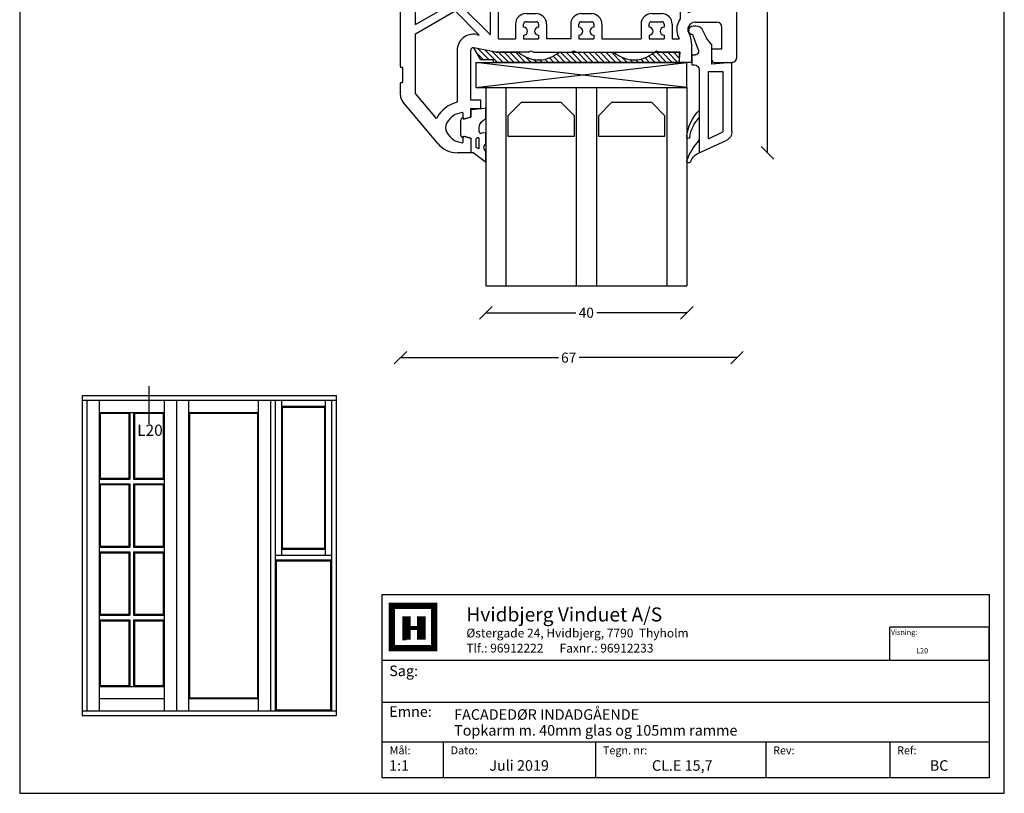
# Model space of a CAD drawing. Extents: x 19 to 215, y 53 to 336.
# Drawn here: x 19 to 215, y 53 to 207 of the extents above; entities that cross this region are included whole.
import ezdxf

# ---------------------------------------------------------------- set-up
doc = ezdxf.new("R2010")
doc.units = 0
doc.header["$LTSCALE"] = 0.2
doc.header["$PDSIZE"] = 5
doc.layers.get('0').update_dxf_attribs({"linetype": 'CONTINUOUS'})
doc.layers.get('Defpoints').update_dxf_attribs({"linetype": 'CONTINUOUS'})
for name, color, linetype in [('DIM', 7, 'CONTINUOUS'), ('GLAS', 4, 'CONTINUOUS'), ('GLASBRO', 5, 'CONTINUOUS'), ('glasklods', 6, 'CONTINUOUS'), ('glasliste', 7, 'CONTINUOUS'), ('GLASPROFIL', 7, 'CONTINUOUS'), ('GUMMILSTE', 9, 'CONTINUOUS'), ('HOVED', 7, 'CONTINUOUS'), ('profil', 7, 'CONTINUOUS'), ('tætning', 8, 'CONTINUOUS'), ('vinduer', 7, 'CONTINUOUS')]:
    doc.layers.add(name, color=color, linetype=linetype)
doc.layers.get('0').off()
doc.layers.get('0').freeze()
doc.styles.add('ARIAL', font='arial.ttf')
doc.styles.add('Ariel', font='arial.ttf', dxfattribs={"height": 3})
doc.styles.add('DIMTEKST', font='arial.ttf', dxfattribs={"height": 6})
doc.styles.add('TEKST', font='romand.shx', dxfattribs={"height": 3})
doc.dimstyles.new('prodim', dxfattribs={"dimtxt": 2, "dimasz": 2.5, "dimexe": 1.25, "dimexo": 4, "dimtad": 0, "dimdec": 1, "dimdsep": 46, "dimlunit": 6, "dimtxsty": 'ARIAL', "dimblk": 'OBLIQUE', "dimcen": 2.5, "dimse1": 1, "dimse2": 1, "dimclrd": 256, "dimclre": 256, "dimclrt": 256, "dimadec": 0, "dimazin": 0, "dimtfac": 1, "dimtdec": 1, "dimtmove": 0, "dimatfit": 3, "dimfxl": 0, "dimtolj": 1, "dimtzin": 0, "dimarcsym": 0})

# ---------------------------------------------------------------- blocks, each defined once
blk = doc.blocks.new('BLOCK')
at = {"layer": 'HOVED', "color": 4}
for p, q in [((38.02, -4.9), (210.6, -4.9)), ((38.02, -57.07), (38.02, -4.9)), ((210.6, -4.9), (210.6, -57.07)), ((38.02, -23.64), (210.6, -23.64)), ((38.02, -35.54), (210.6, -35.54)), ((38.02, -46.8), (210.6, -46.8)), ((55.36, -46.8), (55.36, -57.07)), ((98.67, -46.8), (98.67, -57.07)), ((147.07, -46.8), (147.07, -57.07)), ((182.33, -46.8), (182.33, -57.07)), ((210.6, -57.07), (38.02, -57.07))]:
    blk.add_line(p, q, dxfattribs=at)
at = {"layer": 'HOVED', "color": 7}
blk.add_line((43.74, -17.77), (44.94, -17.77), dxfattribs=at)
at = {"layer": 'HOVED', "color": 7, "const_width": 1.8}
blk.add_lwpolyline([(46.74, -8.15), (52.76, -8.15), (52.76, -20.17), (40.73, -20.17), (40.73, -8.15)], close=True, dxfattribs=at)
at = {"layer": 'HOVED', "color": 1}
for points, const_width in [([(44.94, -17.77), (44.94, -11.15)], 2.41), ([(49.15, -17.77), (49.15, -11.15)], 2.41), ([(46.14, -14.46), (47.95, -14.46)], 1.2)]:
    blk.add_lwpolyline(points, dxfattribs=dict(at, const_width=const_width))
at = {"layer": 'HOVED', "color": 2, "style": 'Ariel'}
blk.add_text('Hvidbjerg Vinduet A/S', height=4, dxfattribs=at).set_placement((61.94, -12.61))
at = {"layer": 'HOVED', "color": 7, "style": 'DIMTEKST'}
for s, height, p in [('Østergade 24, Hvidbjerg, 7790  Thyholm', 2.5, (61.94, -17.15)), ('Tlf.: 96912222      Faxnr.: 96912233', 2.5, (61.94, -21.44)), ('Sag:', 3, (40.01, -28.15)), ('Emne: ', 3, (40.01, -39.74)), ('Mål:', 2.25, (40.12, -50.38)), ('Dato:', 2.25, (57.46, -50.38)), ('Tegn. nr:', 2.25, (100.78, -50.38)), ('Rev:', 2.25, (149.17, -50.38)), ('Ref:', 2.25, (184.44, -50.38))]:
    blk.add_text(s, height=height, dxfattribs=at).set_placement(p)
at = {"layer": 'HOVED', "color": 2, "style": 'TEKST'}
blk.add_attdef('SAG', (58.46, -32.62), '', height=6, dxfattribs=at)
at = {"layer": 'HOVED', "style": 'DIMTEKST'}
for tag, p in [('EMNE', (58.46, -40.57)), ('EMNE', (58.46, -45.07)), ('MÅL', (39.96, -55.07)), ('DATO', (57.46, -55.07)), ('TEGN.NR:', (100.96, -55.07)), ('REV.DATO', (148.96, -55.07)), ('REF', (185.46, -55.07))]:
    blk.add_attdef(tag, p, '', height=3, dxfattribs=at)
blk = doc.blocks.new('_OBLIQUE')
at = {"color": 0, "linetype": 'ByBlock'}
blk.add_line((-0.5, -0.5), (0.5, 0.5), dxfattribs=at)
blk = doc.blocks.new('*D11')
at = {"layer": 'Defpoints', "color": 0}
for p in [(157.61, 311.76), (138.3, 180.26), (167.87, 180.26)]:
    blk.add_point(p, dxfattribs=at)
at = {"layer": 'DIM', "lineweight": -2}
for p, q in [((167.87, 311.76), (167.87, 249.92)), ((167.87, 180.26), (167.87, 242.1))]:
    blk.add_line(p, q, dxfattribs=at)
at = {"layer": 'DIM', "lineweight": -2, "xscale": 2.5, "yscale": 2.5, "zscale": 2.5}
for p, rotation in [((167.87, 311.76), 90), ((167.87, 180.26), 270)]:
    blk.add_blockref('_OBLIQUE', p, dxfattribs=dict(at, rotation=rotation))
at = {"layer": 'DIM', "insert": (167.87, 246.01), "char_height": 2, "attachment_point": 5, "rotation": 90, "style": 'ARIAL'}
blk.add_mtext('\\A1;131,5', dxfattribs=at)
blk = doc.blocks.new('A$C31AE15E1')
at = {"layer": 'GLASBRO'}
h = blk.add_hatch(dxfattribs=at)
h.set_pattern_fill('ANSI31', color=5, scale=0.25, style=0)
h.set_pattern_definition([(315, (-306.0085, 252.4261), (-0.561266, -0.561266), [])])
h.paths.add_polyline_path([(-37.02, -2), (-37.02, -1.5), (-39.52, -1.5), (-40.92, 0.9), (-36.52, 0), (-32, 0, 0.374969), (-24, 0), (-13, 0, 0.374984), (-5, 0), (-4, 0), (-4, 0), (0, 0), (-0.02, -2)])
at = {"layer": 'GLASBRO', "color": 5}
for p, q in [((-36.52, 0), (-40.92, 0.9)), ((-39.52, -1.5), (-40.92, 0.9)), ((-36.52, 0), (-32, 0)), ((-24, 0), (-13, 0)), ((-5, 0), (0, 0)), ((0, 0), (-0.02, -2)), ((-37.02, -1.5), (-39.52, -1.5)), ((-37.02, -2), (-37.02, -1.5)), ((-0.02, -2), (-37.02, -2))]:
    blk.add_line(p, q, dxfattribs=at)
for centre in [(-28, 4.58), (-9, 4.58)]:
    blk.add_arc(centre, 6.08, 228.8879, 311.1121, dxfattribs=at)
blk = doc.blocks.new('A$C18B35D56')
at = {"layer": 'tætning', "linetype": 'Continuous'}
for p, q in [((0, 0), (2.89, 0.27)), ((0, 0), (0, -1.49)), ((-1.63, -1.62), (-1.5, -1.59)), ((-1.5, -1.89), (0, -1.49)), ((-1.5, -1.59), (-1.5, -1.89)), ((2.95, -1.92), (2.37, -2.28)), ((-2, -5.07), (-2, -2.11)), ((1.6, -3.59), (1.6, -4.2)), ((-1.63, -5.55), (-1.5, -5.59)), ((-1.5, -5.59), (-1.5, -5.29)), ((-1.5, -5.29), (0, -5.69)), ((0, -5.69), (0, -8.59)), ((0, -5.83), (0, -8.59)), ((1.61, -5.59), (1.5, -5.59)), ((1.61, -5.59), (1.61, -7.82)), ((2.89, -4.63), (2.14, -4.69)), ((1, -6.09), (1, -7.38)), ((1.61, -7.82), (1.11, -7.55)), ((0.5, -8.59), (0, -8.59)), ((2.84, -10.39), (0.5, -8.59))]:
    blk.add_line(p, q, dxfattribs=at)
at = {"layer": 'tætning'}
for p, q in [((3, -1.83), (3, 0.17)), ((3, -6.86), (3, -4.73)), ((3, -10.31), (3, -8.34))]:
    blk.add_line(p, q, dxfattribs=at)
for centre, start, end in [((2.9, 0.17), 0, 95.2589), ((2.9, -1.83), 301.6468, 0), ((2.9, -4.73), 0, 95), ((2.9, -8.34), 0, 58.6204), ((2.9, -10.31), 232.3403, 0)]:
    blk.add_arc(centre, 0.1, start, end, dxfattribs=at)
at = {"layer": 'tætning', "linetype": 'Continuous'}
for centre, radius, start, end in [((-1.5, -2.11), 0.5, 105, 180), ((3.1, -3.59), 1.5, 119.078, 180), ((-1.5, -5.07), 0.5, 180, 255), ((1.5, -6.09), 0.5, 90, 180), ((2.1, -4.2), 0.5, 180, 275), ((1.2, -7.38), 0.2, 180, 241.9275), ((3.37, -7.57), 0.8, 117.4384, 238.6204)]:
    blk.add_arc(centre, radius, start, end, dxfattribs=at)
blk = doc.blocks.new('A$C791C2602')
at = {"layer": 'profil', "color": 7, "linetype": 'Continuous'}
for p, q in [((0.3, 84.07), (1.86, 84.29)), ((-8.94, 82.77), (-7.6, 82.96)), ((-6.13, 83.17), (-7.6, 82.96)), ((-5.92, 83.05), (-5.48, 82)), ((-1.86, 83.62), (-2, 82.49)), ((-1.77, 82.26), (0.07, 82.52)), ((-1.69, 83.79), (0.3, 84.07)), ((0.3, 75.8), (0.3, 82.33)), ((3, -1.7), (3, 83.3)), ((-9.8, 75.8), (-9.8, 81.78)), ((-7.6, 75.8), (-7.6, 81.27)), ((-5.63, 81.72), (-7.43, 81.47)), ((-50.81, 74.77), (-31.1, 75.8)), ((-31.1, 73.6), (-31.1, 75.8)), ((-14.9, 75.8), (-9.8, 75.8)), ((-14.9, 73.6), (-14.9, 75.8)), ((-7.6, 75.8), (0.3, 75.8)), ((-44.5, 72.09), (-33.95, 72.65)), ((-33.95, 72.65), (-33.95, 65.5)), ((-31.1, 73.6), (-29.2, 73.6)), ((-29.2, 73.6), (-29.2, 71.8)), ((-16.8, 73.6), (-16.8, 71.8)), ((-14.9, 73.6), (-16.8, 73.6)), ((-12.05, 73.1), (-5.05, 73.1)), ((-12.05, 73.1), (-12.05, 65.5)), ((-8.28, 59.81), (-5.05, 73.1)), ((-3.4, 73.1), (-6.61, 59.9)), ((-3.4, 73.1), (0, 73.1)), ((0, 73.1), (0, 59.9)), ((-50.66, 71.77), (-46.1, 72.01)), ((-46.1, 59.9), (-46.1, 72.01)), ((-44.5, 59.8), (-44.5, 72.09)), ((-29.2, 71.8), (-31.25, 71.8)), ((-31.25, 71.8), (-31.25, 65.5)), ((-16.8, 71.8), (-14.75, 71.8)), ((-14.75, 65.5), (-14.75, 71.8)), ((-55.5, 70.47), (-56.06, 66.52)), ((-52.53, 70.05), (-53.09, 66.1)), ((-58.04, 64.8), (-62, 64.8)), ((-64, -3.55), (-64, 62.8)), ((-51.88, 59.9), (-53.99, 63.86)), ((-29.75, 64), (-23.52, 64)), ((-23.52, 64), (-23, 63.7)), ((-23, 63.7), (-22.48, 64)), ((-22.48, 64), (-16.25, 64)), ((-61, 47), (-61, 61.8)), ((-58.04, 61.8), (-61, 61.8)), ((-53.7, 59.91), (-55.18, 62.7)), ((-44.5, 59.8), (-32.42, 62.26)), ((-44.5, 58.17), (-29.1, 61.3)), ((-29.1, 61.3), (-26, 61.3)), ((-26, 61.3), (-26, 59)), ((-23.9, 58), (-23.9, 61.2)), ((-23.9, 61.2), (-22.1, 61.2)), ((-22.1, 61.2), (-22.1, 58)), ((-20, 59), (-20, 61.3)), ((-16.04, 61.3), (-20, 61.3)), ((-16.04, 61.3), (-8.3, 58.09)), ((-8.28, 59.81), (-13.79, 62.1)), ((-53.7, 47), (-53.7, 59.91)), ((-46.1, 59.9), (-51.88, 59.9)), ((-6.61, 59.9), (0, 59.9)), ((-52.1, 58.3), (-46.1, 58.3)), ((-52.1, 47), (-52.1, 58.3)), ((-46.1, 47), (-46.1, 58.3)), ((-44.5, 2), (-44.5, 58.17)), ((-25, 58), (-23.9, 58)), ((-22.1, 58), (-21, 58)), ((-8.3, 58.09), (-8.3, 5.97)), ((-6.7, 58.3), (0, 58.3)), ((-6.7, 43), (-6.7, 58.3)), ((0, 58.3), (0, 43)), ((-53.7, 47), (-61, 47)), ((-61, 4.82), (-61, 45.8)), ((-53.7, 45.8), (-61, 45.8)), ((-53.7, 9.04), (-53.7, 45.8)), ((-52.1, 47), (-46.1, 47)), ((-52.1, 45.8), (-46.1, 45.8)), ((-52.1, 32), (-52.1, 45.8)), ((-46.1, 32), (-46.1, 45.8)), ((0, 43), (-6.7, 43)), ((-6.7, 19.8), (-6.7, 41.8)), ((-6.7, 41.8), (0, 41.8)), ((0, 41.8), (0, 19.8)), ((-52.1, 32), (-46.1, 32)), ((-52.1, 30.8), (-46.1, 30.8)), ((-52.1, 19.8), (-52.1, 30.8)), ((-46.1, 19.8), (-46.1, 30.8)), ((-52.1, 19.8), (-46.1, 19.8)), ((0, 19.8), (-6.7, 19.8)), ((-52.1, 18.6), (-46.1, 18.6)), ((-52.1, 8.78), (-52.1, 18.6)), ((-46.1, 2.79), (-46.1, 18.6)), ((-6.7, 18.6), (-6.7, 7.18)), ((-6.7, 18.6), (0, 18.6)), ((0, 18.6), (0, 7.5)), ((-61, 4.82), (-53.7, 9.04)), ((-52.1, 8.78), (-46.1, 2.79)), ((-61, 2.97), (-53.1, 7.53)), ((-48.3, 2.73), (-53.1, 7.53)), ((-39, 7), (-37, 7)), ((-27.99, 7), (-25.99, 7)), ((-14, 7), (-12, 7)), ((-5.3, 7.5), (0, 7.5)), ((-41.1, 4.9), (-41.1, 2)), ((-39.5, 4.3), (-39.5, 4.9)), ((-39, 5.4), (-37, 5.4)), ((-36.5, 4.9), (-36.5, 4.3)), ((-34.9, 4.9), (-34.9, 2)), ((-30.09, 4.9), (-30.09, 2)), ((-28.49, 4.3), (-28.49, 4.9)), ((-27.99, 5.4), (-25.99, 5.4)), ((-25.49, 4.9), (-25.49, 4.3)), ((-23.89, 4.9), (-23.89, 2)), ((-16.1, 4.9), (-16.1, 2)), ((-14.5, 4.3), (-14.5, 4.9)), ((-14, 5.4), (-12, 5.4)), ((-11.5, 4.9), (-11.5, 4.3)), ((-9.9, 4.9), (-9.9, 2)), ((-5.3, 5.3), (-1, 5.3)), ((0, 0), (0, 4.3)), ((-61, -8.88), (-61, 2.97)), ((-48.86, 2.84), (-48.3, 2.73)), ((-44.5, 2), (-41.1, 2)), ((-39.5, 2.7), (-39.5, 2)), ((-39.5, 2), (-36.5, 2)), ((-36.5, 2.7), (-36.5, 2)), ((-30.09, 2), (-34.9, 2)), ((-28.49, 2.7), (-28.49, 2)), ((-28.49, 2), (-25.49, 2)), ((-28.49, 2), (-25.49, 2)), ((-25.49, 2.7), (-25.49, 2)), ((-23.89, 2), (-16.1, 2)), ((-14.5, 2.7), (-14.5, 2)), ((-14.5, 2), (-11.5, 2)), ((-11.5, 2.7), (-11.5, 2)), ((-9.9, 2), (-8.48, 2)), ((-8.68, 2.43), (-8.48, 2)), ((-6.69, 3.36), (-6.48, 2.9)), ((-45, -0.7), (-49.4, 0.2)), ((-6, -2.7), (-6, 0.79)), ((-2, -2.2), (-2, 0)), ((-2, 0), (0, 0)), ((-52.7, -0.29), (-52.7, -10.64)), ((-50, -10.2), (-50, -0.29)), ((-38.52, -0.7), (-45, -0.7)), ((-38.52, -0.7), (-38, -0.4)), ((-38, -0.4), (-37.48, -0.7)), ((-37.48, -0.7), (-30.02, -0.7)), ((-30.02, -0.7), (-29.5, -0.4)), ((-29.5, -0.4), (-28.98, -0.7)), ((-28.98, -0.7), (-13.52, -0.7)), ((-13.52, -0.7), (-13, -0.4)), ((-13, -0.4), (-12.48, -0.7)), ((-8.33, -0.7), (-12.48, -0.7)), ((-8.5, -2.7), (-8.33, -0.7)), ((-63.65, -3.7), (-63.85, -3.7)), ((-63.5, -6.55), (-63.5, -3.85)), ((-6, -2.7), (-8.5, -2.7)), ((-1.5, -2.7), (2, -2.7)), ((-64, -9.25), (-64, -6.85)), ((-63.85, -6.7), (-63.65, -6.7)), ((-56.79, -13.9), (-61, -8.88)), ((-56.5, -18.91), (-63.53, -10.53)), ((-48, -10.2), (-50, -10.2)), ((-48, -11.9), (-48, -10.2)), ((-51.5, -13.75), (-51.5, -12.9)), ((-50.4, -13.72), (-51.25, -13.94)), ((-50.15, -13.65), (-50.4, -13.72)), ((-50, -11.9), (-48, -11.9)), ((-50, -13.46), (-50, -11.9)), ((-50.15, -17.75), (-51.25, -17.46)), ((-51.5, -18.5), (-51.5, -17.65)), ((-50, -17.94), (-50, -20.7)), ((-50, -20.7), (-52.67, -20.7))]:
    blk.add_line(p, q, dxfattribs=at)
for centre, radius, start, end in [((2, 83.3), 1, 0, 98), ((-8.8, 81.78), 1, 98, 180), ((-6.11, 82.97), 0.2, 23, 98), ((-1.8, 82.46), 0.2, 173, 278), ((-1.66, 83.59), 0.2, 98, 173), ((0.1, 82.33), 0.2, 0, 98), ((-7.4, 81.27), 0.2, 98, 180), ((-5.66, 81.92), 0.2, 278, 23), ((-50.55, 69.77), 5, 93, 172), ((-50.55, 69.77), 2, 93, 172), ((-62, 62.8), 2, 90, 180), ((-58.04, 66.8), 2, 270, 352), ((-58.04, 66.8), 5, 324.0545, 352), ((-29.75, 65.5), 4.2, 180, 230.5307), ((-29.75, 65.5), 1.5, 180, 270), ((-16.25, 65.5), 1.5, 270, 0), ((-16.25, 65.5), 4.2, 305.8968, 0), ((-58.04, 66.8), 5, 270, 304.8474), ((-25, 59), 1, 180, 270), ((-21, 59), 1, 270, 0), ((-39, 4.9), 2.1, 90, 180), ((-37, 4.9), 2.1, 0, 90), ((-27.99, 4.9), 2.1, 90, 180), ((-25.99, 4.9), 2.1, 0, 90), ((-14, 4.9), 2.1, 90, 180), ((-12, 4.9), 2.1, 0, 90), ((-5.3, 3.8), 3.7, 143.9805, 167.2076), ((-5.25, 4.03), 3.47, 90.7309, 114.6429), ((-39, 4.9), 0.5, 90, 180), ((-39.5, 3.5), 0.8, 270, 90), ((-36.5, 3.5), 0.8, 90, 270), ((-37, 4.9), 0.5, 0, 90), ((-27.99, 4.9), 0.5, 90, 180), ((-28.49, 3.5), 0.8, 270, 90), ((-25.49, 3.5), 0.8, 90, 270), ((-25.99, 4.9), 0.5, 0, 90), ((-14, 4.9), 0.5, 90, 180), ((-14.5, 3.5), 0.8, 270, 90), ((-11.5, 3.5), 0.8, 90, 270), ((-12, 4.9), 0.5, 0, 90), ((-5.6, 3.87), 3.4, 167.2605, 180), ((-5.6, 3.87), 1.2, 167.3072, 180), ((-5.3, 3.8), 1.5, 89.8604, 167.1676), ((-1, 4.3), 1, 0, 90), ((-49.5, -0.29), 3.2, 78.5, 180), ((-5.6, 3.87), 3.4, 180, 205), ((-5.6, 3.87), 1.2, 180, 205), ((-11, 0.77), 5, 0.1893, 25.1893), ((-49.5, -0.29), 0.5, 78.5, 180), ((2, -1.7), 1, 270, 0), ((-63.85, -3.55), 0.15, 180, 270), ((-63.65, -3.85), 0.15, 0, 90), ((-1.5, -2.2), 0.5, 180, 270), ((-63.85, -6.85), 0.15, 90, 180), ((-63.65, -6.55), 0.15, 270, 0), ((-62, -9.25), 2, 180, 220), ((-51.25, -16.67), 6.2, 103.4967, 150.869), ((-53, -15.7), 4.2, 150.869, 154.5647), ((-51.25, -16.67), 4, 96.7557, 150.869), ((-51.7, -12.9), 0.2, 0, 96.7557), ((-50.2, -13.46), 0.2, 285, 0), ((-53, -15.7), 2, 150.869, 209.131), ((-51.3, -13.75), 0.2, 180, 270), ((-51.3, -13.75), 0.2, 270, 285), ((-51.25, -14.73), 4, 209.131, 263.2443), ((-51.3, -17.65), 0.2, 75, 180), ((-52.67, -15.7), 5, 220, 270), ((-51.7, -18.5), 0.2, 263.2443, 0), ((-50.2, -17.94), 0.2, 0, 75)]:
    blk.add_arc(centre, radius, start, end, dxfattribs=at)
blk = doc.blocks.new('A$C07972480')
at = {"layer": 'GLASPROFIL', "color": 8}
for p, q in [((-13.24, 0), (0, 0)), ((-13.24, -4.09), (-13.24, 0)), ((0, 0), (0, -4.09)), ((4.76, 0), (18, 0)), ((4.76, -4.09), (4.76, 0)), ((18, 0), (18, -4.09)), ((-10.62, -6.71), (-13.24, -4.09)), ((0, -4.09), (-2.62, -6.71)), ((7.38, -6.71), (4.76, -4.09)), ((18, -4.09), (15.38, -6.71)), ((-2.62, -6.71), (-10.62, -6.71)), ((15.38, -6.71), (7.38, -6.71))]:
    blk.add_line(p, q, dxfattribs=at)
blk = doc.blocks.new('A$C2EC95AD5')
at = {"layer": 'GLAS'}
for p, q in [((-40, -39.5), (-40, 0)), ((-40, 0), (0, 0)), ((-36, -39.5), (-36, 0)), ((-22, -39.5), (-22, 0)), ((-18, -39.5), (-18, 0)), ((-4, -39.5), (-4, 0)), ((0, -39.5), (0, 0))]:
    blk.add_line(p, q, dxfattribs=at)
blk = doc.blocks.new('A$C6C295535')
at = {"layer": 'glasklods'}
for p, q in [((-42, -5), (-42, 0)), ((-42, 0), (0, 0)), ((-42, 0), (0, -5)), ((0, 0), (-42, -5)), ((0, 0), (0, -5)), ((-42, -5), (0, -5))]:
    blk.add_line(p, q, dxfattribs=at)
blk = doc.blocks.new('A$C1FBB4D97')
at = {"layer": 'glasliste'}
for p, q in [((0, 0), (5.34, -2.46)), ((0, -16.5), (0, 0)), ((1.8, -2.81), (4.7, -4.15)), ((1.8, -2.81), (1.8, -16.2)), ((4.7, -16.2), (4.7, -4.15)), ((6.5, -4.28), (6.5, -18)), ((-1.5, -17.5), (-1, -17.5)), ((-1.5, -19.5), (-1.5, -17.5)), ((1.8, -16.2), (4.7, -16.2)), ((-1.5, -19.5), (-0.84, -19.5)), ((6.5, -18), (2.5, -17.65)), ((2.5, -17.65), (2.5, -21.5)), ((-0.19, -20.44), (-1.3, -23.5)), ((2.5, -21.5), (1.4, -22.81)), ((0.64, -24.43), (1.4, -22.81)), ((-2.1, -24.4), (-2.1, -24.3)), ((-1.2, -25.3), (-0.72, -25.3))]:
    blk.add_line(p, q, dxfattribs=at)
for centre, radius, start, end in [((4.5, -4.28), 2, 0, 65.2249), ((-1, -16.5), 1, 270, 0), ((-0.84, -20.2), 0.7, 340, 90), ((-1.3, -24.3), 0.8, 90, 180), ((-1.2, -24.4), 0.9, 180, 270), ((-0.72, -23.8), 1.5, 270, 335)]:
    blk.add_arc(centre, radius, start, end, dxfattribs=at)
blk = doc.blocks.new('A$C41F512D0')
at = {"layer": 'GUMMILSTE'}
for centre, radius, start, end in [((-2.1, 1.6), 0.4, 89.9903, 193.6079), ((-2.11, 1.57), 0.426, 12.5459, 88.5686), ((10.71, 6.93), 14.27, 202.3389, 221.3658), ((0.95, 2.66), 2.82, 200.6012, 250.3582), ((-2.2, -3.16), 0.3, 90, 185.067), ((6, -2.43), 8.53, 185.0899, 225.3403), ((-2.2, -3.16), 0.3, 8.5934, 90), ((5.2, -2.04), 7.19, 188.6242, 223.6582)]:
    blk.add_arc(centre, radius, start, end, dxfattribs=at)
blk = doc.blocks.new('A$C3B757C23')
at = {"layer": 'DIM'}
for name in ['A$C41F512D0', 'A$C1FBB4D97']:
    blk.add_blockref(name, (0, 0), dxfattribs=at)
blk = doc.blocks.new('*D60')
at = {"layer": 'Defpoints', "color": 0}
for p in [(111.8, 153.75), (151.8, 153.75), (151.8, 148.41)]:
    blk.add_point(p, dxfattribs=at)
at = {"layer": 'DIM', "lineweight": -2}
for p, q in [((111.8, 148.41), (129.71, 148.41)), ((151.8, 148.41), (133.9, 148.41))]:
    blk.add_line(p, q, dxfattribs=at)
at = {"layer": 'DIM', "lineweight": -2, "xscale": 2.5, "yscale": 2.5, "zscale": 2.5, "rotation": 180}
blk.add_blockref('_OBLIQUE', (111.8, 148.41), dxfattribs=at)
at = {"layer": 'DIM', "lineweight": -2, "xscale": 2.5, "yscale": 2.5, "zscale": 2.5}
blk.add_blockref('_OBLIQUE', (151.8, 148.41), dxfattribs=at)
at = {"layer": 'DIM', "insert": (131.8, 148.41), "char_height": 2, "attachment_point": 5, "style": 'ARIAL'}
blk.add_mtext('\\A1;40', dxfattribs=at)
blk = doc.blocks.new('*D61')
at = {"layer": 'Defpoints', "color": 0}
for p in [(161.8, 199.26), (94.8, 191.71), (161.8, 139.48)]:
    blk.add_point(p, dxfattribs=at)
at = {"layer": 'DIM', "lineweight": -2}
for p, q in [((94.8, 139.48), (126.24, 139.48)), ((161.8, 139.48), (130.36, 139.48))]:
    blk.add_line(p, q, dxfattribs=at)
at = {"layer": 'DIM', "lineweight": -2, "xscale": 2.5, "yscale": 2.5, "zscale": 2.5, "rotation": 180}
blk.add_blockref('_OBLIQUE', (94.8, 139.48), dxfattribs=at)
at = {"layer": 'DIM', "lineweight": -2, "xscale": 2.5, "yscale": 2.5, "zscale": 2.5}
blk.add_blockref('_OBLIQUE', (161.8, 139.48), dxfattribs=at)
at = {"layer": 'DIM', "insert": (128.3, 139.48), "char_height": 2, "attachment_point": 5, "style": 'ARIAL'}
blk.add_mtext('\\A1;67', dxfattribs=at)

msp = doc.modelspace()

# ---------------------------------------------------------------- linework, layer by layer
at = {"layer": 'HOVED', "color": 4}
for p, q in [((211.99, 85.78), (192.2, 85.78)), ((192.2, 79.22), (192.2, 85.78)), ((211.99, 79.22), (211.99, 85.78)), ((192.2, 79.22), (211.99, 79.22))]:
    msp.add_line(p, q, dxfattribs=at)
at = {"layer": 'HOVED', "color": 1}
msp.add_lwpolyline([(215.01, 52.73), (215.01, 336.23), (19.01, 336.23), (19.01, 52.73)], close=True, dxfattribs=at)
at = {"layer": 'vinduer'}
for p, q in [((44.71, 133.79), (44.71, 126.3)), ((31.45, 131.95), (50.2, 131.95)), ((31.45, 131.95), (31.45, 68.2)), ((50.2, 131.95), (68.95, 131.95)), ((68.95, 131.95), (82.07, 131.95)), ((82.07, 68.2), (82.07, 131.95)), ((31.45, 131.02), (50.2, 131.02)), ((32.38, 131.02), (32.38, 69.14)), ((34.82, 131.02), (34.82, 69.14)), ((47.76, 131.02), (47.76, 69.14)), ((50.2, 131.02), (68.95, 131.02)), ((50.2, 131.02), (50.2, 69.14)), ((52.63, 131.02), (52.63, 69.14)), ((66.51, 131.02), (66.51, 69.14)), ((68.95, 131.02), (82.07, 131.02)), ((68.95, 131.02), (68.95, 69.14)), ((69.88, 131.02), (69.88, 69.14)), ((71.1, 131.02), (71.1, 100.08)), ((71.1, 129.8), (79.91, 129.8)), ((71.29, 129.61), (79.73, 129.61)), ((71.29, 129.61), (71.29, 101.48)), ((79.73, 101.48), (79.73, 129.61)), ((79.91, 100.08), (79.91, 131.02)), ((81.13, 69.14), (81.13, 131.02)), ((34.82, 128.58), (47.76, 128.58)), ((34.82, 128.58), (34.82, 100.08)), ((35.01, 128.39), (40.73, 128.39)), ((35.01, 128.39), (35.01, 115.5)), ((35.01, 115.5), (35.01, 128.39)), ((40.73, 128.39), (40.73, 115.5)), ((40.91, 128.58), (40.91, 115.31)), ((41.66, 128.58), (41.66, 115.31)), ((41.85, 128.39), (47.57, 128.39)), ((41.85, 128.39), (41.85, 115.5)), ((47.57, 128.39), (47.57, 115.5)), ((52.63, 128.58), (66.51, 128.58)), ((52.82, 128.39), (66.32, 128.39)), ((52.82, 128.39), (52.82, 71.77)), ((66.32, 128.39), (66.32, 71.77)), ((34.82, 115.31), (40.91, 115.31)), ((34.82, 114.38), (40.91, 114.38)), ((35.01, 115.5), (40.73, 115.5)), ((35.01, 114.19), (35.01, 101.95)), ((35.01, 101.95), (35.01, 114.19)), ((35.01, 114.19), (40.73, 114.19)), ((40.73, 114.19), (40.73, 101.95)), ((40.91, 114.38), (40.91, 101.77)), ((41.66, 115.31), (47.76, 115.31)), ((41.66, 114.38), (41.66, 101.77)), ((41.66, 114.38), (47.76, 114.38)), ((41.85, 115.5), (47.57, 115.5)), ((41.85, 114.19), (41.85, 101.95)), ((41.85, 114.19), (47.57, 114.19)), ((47.57, 114.19), (47.57, 101.95)), ((35.01, 101.95), (40.73, 101.95)), ((41.85, 101.95), (47.57, 101.95)), ((34.82, 101.77), (40.91, 101.77)), ((34.82, 100.83), (40.91, 100.83)), ((34.82, 100.08), (34.82, 74.02)), ((35.01, 100.64), (35.01, 88.41)), ((35.01, 88.41), (35.01, 100.64)), ((35.01, 100.64), (40.73, 100.64)), ((40.73, 100.64), (40.73, 88.41)), ((40.91, 100.83), (40.91, 88.22)), ((41.66, 101.77), (47.76, 101.77)), ((41.66, 100.83), (41.66, 88.22)), ((41.66, 100.83), (47.76, 100.83)), ((41.85, 100.64), (41.85, 88.41)), ((41.85, 100.64), (47.57, 100.64)), ((47.57, 100.64), (47.57, 88.41)), ((81.13, 100.08), (69.88, 100.08)), ((79.91, 101.3), (71.1, 101.3)), ((79.73, 101.48), (71.29, 101.48)), ((81.13, 99.14), (69.88, 99.14)), ((70.07, 98.95), (70.07, 69.33)), ((80.95, 98.95), (70.07, 98.95)), ((80.95, 69.33), (80.95, 98.95)), ((34.82, 88.22), (40.91, 88.22)), ((35.01, 88.41), (40.73, 88.41)), ((41.66, 88.22), (47.76, 88.22)), ((41.85, 88.41), (47.57, 88.41)), ((34.82, 87.28), (40.91, 87.28)), ((35.01, 87.09), (35.01, 74.2)), ((35.01, 74.2), (35.01, 87.09)), ((35.01, 87.09), (40.73, 87.09)), ((40.73, 87.09), (40.73, 74.2)), ((40.91, 87.28), (40.91, 74.02)), ((41.66, 87.28), (41.66, 74.02)), ((41.66, 87.28), (47.76, 87.28)), ((41.85, 87.09), (41.85, 74.2)), ((41.85, 87.09), (47.57, 87.09)), ((47.57, 87.09), (47.57, 74.2)), ((34.82, 74.02), (47.76, 74.02)), ((35.01, 74.2), (40.73, 74.2)), ((41.85, 74.2), (47.57, 74.2)), ((34.82, 71.58), (47.76, 71.58)), ((52.63, 71.58), (66.51, 71.58)), ((52.82, 71.77), (66.32, 71.77)), ((31.45, 69.14), (82.07, 69.14)), ((70.07, 69.33), (80.95, 69.33)), ((31.45, 68.2), (82.07, 68.2))]:
    msp.add_line(p, q, dxfattribs=at)

# ---------------------------------------------------------------- block references
at = {"layer": 'GLAS', "xscale": -1, "rotation": 180}
msp.add_blockref('A$C2EC95AD5', (151.8, 153.75), dxfattribs=at)
at = {"layer": 'GLASBRO'}
msp.add_blockref('A$C31AE15E1', (150.32, 200.26), dxfattribs=at)
at = {"layer": 'glasklods', "xscale": -1, "rotation": 180}
msp.add_blockref('A$C6C295535', (151.8, 193.25), dxfattribs=at)
at = {"layer": 'glasliste', "xscale": -1, "rotation": 180}
msp.add_blockref('A$C3B757C23', (154.3, 180.26), dxfattribs=at)
at = {"layer": 'GLASPROFIL', "xscale": -1, "rotation": 180}
msp.add_blockref('A$C07972480', (129.44, 183.54), dxfattribs=at)
at = {"layer": 'HOVED'}
ref = msp.add_blockref('BLOCK', (64.57, 95.77), dxfattribs=dict(at, xscale=0.7000000000000028, yscale=0.6999999999999993, zscale=0.7))
ref.add_attrib('REF', '         BC', (194.39, 57.22), dxfattribs={"height": 2.1, "style": 'DIMTEKST'})
ref.add_attrib('TEGN.NR:', '               CL.E 15,7', (135.24, 57.22), dxfattribs={"height": 2.1, "style": 'DIMTEKST'})
ref.add_attrib('DATO', '            Juli 2019', (104.79, 57.22), dxfattribs={"height": 2.1, "style": 'DIMTEKST'})
ref.add_attrib('MÅL', '1:1', (92.54, 57.22), dxfattribs={"height": 2.1, "style": 'DIMTEKST'})
ref.add_attrib('EMNE', 'Topkarm m. 40mm glas og 105mm ramme', (105.49, 64.22), dxfattribs={"height": 2.1, "style": 'DIMTEKST'})
ref.add_attrib('EMNE', 'FACADEDØR INDADGÅENDE', (105.49, 67.37), dxfattribs={"height": 2.1, "style": 'DIMTEKST'})
at = {"layer": 'profil'}
msp.add_blockref('A$C791C2602', (158.8, 200.96), dxfattribs=at)
at = {"layer": 'tætning'}
msp.add_blockref('A$C18B35D56', (108.8, 188.85), dxfattribs=at)

# ---------------------------------------------------------------- texts
at = {"layer": 'HOVED', "color": 0, "char_height": 1.05, "attachment_point": 1, "style": 'ARIAL'}
for s, insert, width in [('Visning:', (192.44, 85.33), 17.3158), ('L20', (197.48, 81.64), 19.788)]:
    msp.add_mtext(s, dxfattribs=dict(at, insert=insert, width=width))
at = {"layer": 'vinduer', "insert": (42.41, 126.15), "char_height": 2.25, "width": 12, "attachment_point": 1, "style": 'TEKST'}
msp.add_mtext('{\\f@Arial Unicode MS|b0|i0|c0|p34;L20}', dxfattribs=at)

# ---------------------------------------------------------------- dimensions: what is measured, and where the dimension line sits
at = {"layer": 'DIM'}
dim = msp.add_linear_dim(base=(167.87, 180.26), p1=(157.61, 311.76), p2=(138.3, 180.26), angle=270, dimstyle='prodim', dxfattribs=at)
dim.commit()
dim.dimension.update_dxf_attribs({"geometry": '*D11', "text_midpoint": (167.87, 246.01)})
for base, p1, p2, picture, middle in [((161.8, 139.48), (94.8, 191.71), (161.8, 199.26), '*D61', (128.3, 139.48)), ((151.8, 148.41), (111.8, 153.75), (151.8, 153.75), '*D60', (131.8, 148.41))]:
    dim = msp.add_linear_dim(base=base, p1=p1, p2=p2, dimstyle='prodim', dxfattribs=at)
    dim.commit()
    dim.dimension.update_dxf_attribs({"geometry": picture, "text_midpoint": middle})

doc.saveas('drawing.dxf')
